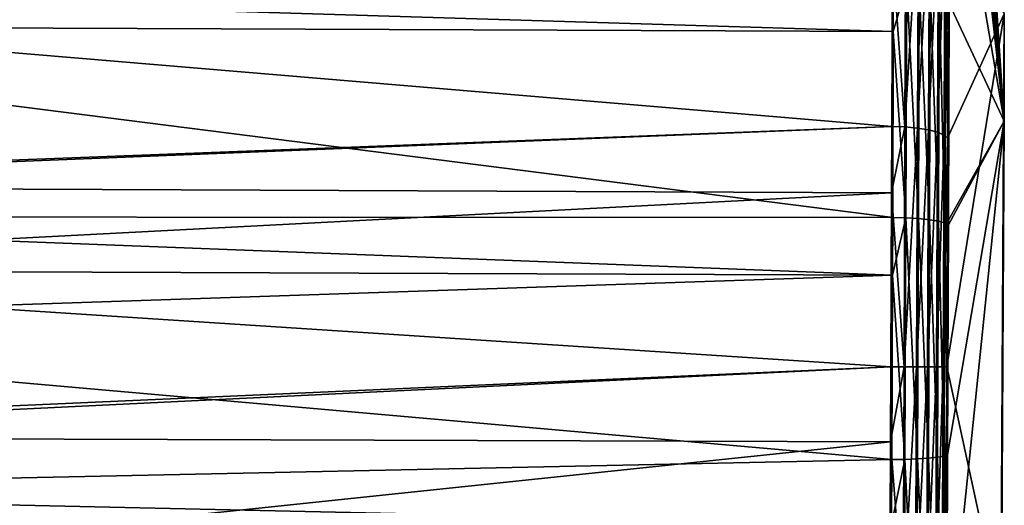
# Model space of a CAD drawing. Extents: x -25 to 238, y 0 to 295.
# Drawn here: x 58 to 75, y 59 to 68 of the extents above; entities that cross this region are included whole.
import ezdxf

# ---------------------------------------------------------------- set-up
doc = ezdxf.new("R2010")
doc.units = 0
doc.header["$MEASUREMENT"] = 0
doc.layers.get('0').update_dxf_attribs({"linetype": 'CONTINUOUS'})

msp = doc.modelspace()

# ---------------------------------------------------------------- linework, layer by layer
for points in [[(75.263, 66.191, 6.293), (74.506, 76.126, 4.595), (74.311, 76.965, 6.13)], [(75.263, 66.191, 6.293), (74.311, 76.965, 6.13), (74.316, 76.777, 6.491)], [(74.316, 76.777, 6.491), (74.314, 75.873, 7.999), (75.263, 66.191, 6.293)], [(74.584, 75.831, 3.59), (74.506, 76.126, 4.595), (75.263, 66.191, 6.293)], [(75.263, 66.191, 6.293), (74.314, 75.873, 7.999), (74.31, 74.686, 9.979)], [(75.263, 66.191, 6.293), (74.602, 75.788, 3.234), (74.584, 75.831, 3.59)], [(75.263, 66.191, 6.293), (74.612, 75.779, 2.91), (74.602, 75.788, 3.234)], [(74.618, 75.81, 2.543), (74.612, 75.779, 2.91), (75.263, 66.191, 6.293)], [(74.616, 75.879, 2.194), (74.618, 75.81, 2.543), (75.263, 66.191, 6.293)], [(75.263, 66.191, 6.293), (75.263, 68.091, -4.48), (74.616, 75.879, 2.194)], [(75.263, 66.191, 6.293), (74.31, 74.686, 9.979), (74.301, 71.791, 12.835)], [(74.301, 71.791, 12.835), (74.289, 68.275, 14.877), (75.263, 66.191, 6.293)], [(73.522, 70.074, -14.924), (73.506, 66.091, -16.471), (73.285, 69.136, -15.318)], [(73.743, 70.034, -14.853), (73.506, 66.091, -16.471), (73.522, 70.074, -14.924)], [(73.743, 70.034, -14.853), (73.727, 66.071, -16.392), (73.506, 66.091, -16.471)], [(73.938, 69.971, -14.738), (73.727, 66.071, -16.392), (73.743, 70.034, -14.853)], [(73.938, 69.971, -14.738), (73.922, 66.038, -16.265), (73.727, 66.071, -16.392)], [(74.098, 69.888, -14.586), (73.922, 66.038, -16.265), (73.938, 69.971, -14.738)], [(74.098, 69.888, -14.586), (74.082, 65.996, -16.098), (73.922, 66.038, -16.265)], [(74.098, 69.888, -14.586), (74.212, 69.79, -14.406), (74.082, 65.996, -16.098)], [(74.197, 65.946, -15.898), (74.082, 65.996, -16.098), (74.212, 69.79, -14.406)], [(74.197, 65.946, -15.898), (74.212, 69.79, -14.406), (74.275, 69.682, -14.206)], [(74.26, 65.891, -15.679), (74.197, 65.946, -15.898), (74.275, 69.682, -14.206)], [(74.26, 65.891, -15.679), (74.275, 69.682, -14.206), (75.263, 68.091, -4.48)], [(73.273, 66.099, -16.498), (46.533, 68.351, -15.789), (73.285, 69.136, -15.318)], [(73.506, 66.091, -16.471), (73.273, 66.099, -16.498), (73.285, 69.136, -15.318)], [(73.3, 67.778, 15.889), (46.555, 68.599, 15.72), (46.552, 67.882, 15.916)], [(73.303, 68.607, 15.656), (46.555, 68.599, 15.72), (73.3, 67.778, 15.889)], [(73.537, 68.596, 15.63), (73.303, 68.607, 15.656), (73.3, 67.778, 15.889)], [(73.3, 67.778, 15.889), (73.522, 64.482, 16.785), (73.537, 68.596, 15.63)], [(73.537, 68.596, 15.63), (73.522, 64.482, 16.785), (73.743, 64.47, 16.705)], [(73.537, 68.596, 15.63), (73.743, 64.47, 16.705), (73.757, 68.563, 15.555)], [(73.757, 68.563, 15.555), (73.743, 64.47, 16.705), (73.938, 64.45, 16.575)], [(73.757, 68.563, 15.555), (73.938, 64.45, 16.575), (73.953, 68.511, 15.435)], [(73.953, 68.511, 15.435), (73.938, 64.45, 16.575), (74.098, 64.424, 16.404)], [(73.953, 68.511, 15.435), (74.098, 64.424, 16.404), (74.112, 68.443, 15.275)], [(74.112, 68.443, 15.275), (74.098, 64.424, 16.404), (74.212, 64.393, 16.201)], [(74.112, 68.443, 15.275), (74.212, 64.393, 16.201), (74.226, 68.363, 15.086)], [(73.273, 66.099, -16.498), (46.733, 65.084, -16.718), (46.533, 68.351, -15.789)], [(74.226, 68.363, 15.086), (74.212, 64.393, 16.201), (74.276, 64.441, 15.954)], [(74.226, 68.363, 15.086), (74.276, 64.441, 15.954), (74.289, 68.275, 14.877)], [(75.263, 66.191, 6.293), (74.289, 68.275, 14.877), (74.276, 64.441, 15.954)], [(74.26, 65.891, -15.679), (75.263, 68.091, -4.48), (74.245, 61.853, -16.158)], [(74.245, 61.853, -16.158), (75.263, 68.091, -4.48), (75.204, 57.443, -6.357)], [(75.263, 66.191, 6.293), (75.204, 57.443, -6.357), (75.263, 68.091, -4.48)], [(73.289, 64.487, 16.813), (46.552, 67.882, 15.916), (46.54, 64.498, 16.844)], [(73.3, 67.778, 15.889), (46.552, 67.882, 15.916), (73.289, 64.487, 16.813)], [(73.3, 67.778, 15.889), (73.289, 64.487, 16.813), (73.522, 64.482, 16.785)], [(75.263, 66.191, 6.293), (74.26, 60.294, 16.064), (74.245, 56.335, 15.133)], [(75.263, 66.191, 6.293), (74.245, 56.335, 15.133), (75.204, 55.543, 4.415)], [(74.275, 64.359, 15.977), (74.26, 60.294, 16.064), (75.263, 66.191, 6.293)], [(75.263, 66.191, 6.293), (74.276, 64.441, 15.954), (74.275, 64.359, 15.977)], [(75.204, 55.543, 4.415), (75.204, 57.443, -6.357), (75.263, 66.191, 6.293)], [(46.74, 65.039, -16.724), (46.733, 65.084, -16.718), (73.273, 66.099, -16.498)], [(73.273, 66.099, -16.498), (73.268, 64.927, -16.637), (46.74, 65.039, -16.724)], [(73.506, 66.091, -16.471), (73.268, 64.927, -16.637), (73.273, 66.099, -16.498)], [(73.506, 66.091, -16.471), (73.49, 61.849, -16.974), (73.268, 64.927, -16.637)], [(73.727, 66.071, -16.392), (73.49, 61.849, -16.974), (73.506, 66.091, -16.471)], [(73.727, 66.071, -16.392), (73.71, 61.849, -16.893), (73.49, 61.849, -16.974)], [(73.922, 66.038, -16.265), (73.71, 61.849, -16.893), (73.727, 66.071, -16.392)], [(73.922, 66.038, -16.265), (73.906, 61.849, -16.762), (73.71, 61.849, -16.893)], [(73.922, 66.038, -16.265), (74.082, 65.996, -16.098), (73.906, 61.849, -16.762)], [(74.066, 61.85, -16.589), (73.906, 61.849, -16.762), (74.082, 65.996, -16.098)], [(74.066, 61.85, -16.589), (74.082, 65.996, -16.098), (74.197, 65.946, -15.898)], [(74.181, 61.851, -16.384), (74.066, 61.85, -16.589), (74.197, 65.946, -15.898)], [(74.181, 61.851, -16.384), (74.197, 65.946, -15.898), (74.26, 65.891, -15.679)], [(74.26, 65.891, -15.679), (74.245, 61.853, -16.158), (74.181, 61.851, -16.384)], [(46.74, 65.039, -16.724), (73.268, 64.927, -16.637), (46.967, 63.56, -16.921)], [(46.967, 63.56, -16.921), (73.268, 64.927, -16.637), (73.256, 61.849, -17.002)], [(73.49, 61.849, -16.974), (73.256, 61.849, -17.002), (73.268, 64.927, -16.637)], [(73.285, 63.467, 16.835), (46.54, 64.498, 16.844), (46.536, 63.568, 16.923)], [(73.289, 64.487, 16.813), (46.54, 64.498, 16.844), (73.285, 63.467, 16.835)], [(73.522, 64.482, 16.785), (73.289, 64.487, 16.813), (73.285, 63.467, 16.835)], [(73.285, 63.467, 16.835), (73.506, 60.211, 16.877), (73.522, 64.482, 16.785)], [(73.522, 64.482, 16.785), (73.506, 60.211, 16.877), (73.727, 60.219, 16.796)], [(73.522, 64.482, 16.785), (73.727, 60.219, 16.796), (73.743, 64.47, 16.705)], [(73.743, 64.47, 16.705), (73.727, 60.219, 16.796), (73.922, 60.232, 16.665)], [(73.743, 64.47, 16.705), (73.922, 60.232, 16.665), (73.938, 64.45, 16.575)], [(73.938, 64.45, 16.575), (73.922, 60.232, 16.665), (74.082, 60.249, 16.493)], [(73.938, 64.45, 16.575), (74.082, 60.249, 16.493), (74.098, 64.424, 16.404)], [(74.212, 64.393, 16.201), (74.275, 64.359, 15.977), (74.276, 64.441, 15.954)], [(74.098, 64.424, 16.404), (74.082, 60.249, 16.493), (74.197, 60.27, 16.289)], [(74.098, 64.424, 16.404), (74.197, 60.27, 16.289), (74.212, 64.393, 16.201)], [(74.212, 64.393, 16.201), (74.197, 60.27, 16.289), (74.26, 60.294, 16.064)], [(74.212, 64.393, 16.201), (74.26, 60.294, 16.064), (74.275, 64.359, 15.977)], [(73.285, 63.467, 16.835), (46.536, 63.568, 16.923), (46.533, 62.568, 17.009)], [(46.967, 63.56, -16.921), (73.256, 61.849, -17.002), (47.636, 60.714, -16.93)], [(73.285, 63.467, 16.835), (46.533, 62.568, 17.009), (73.273, 60.209, 16.905)], [(73.285, 63.467, 16.835), (73.273, 60.209, 16.905), (73.506, 60.211, 16.877)], [(73.273, 60.209, 16.905), (46.533, 62.568, 17.009), (46.679, 59.652, 16.84)], [(47.636, 60.714, -16.93), (73.256, 61.849, -17.002), (47.668, 60.604, -16.912)], [(47.668, 60.604, -16.912), (73.256, 61.849, -17.002), (73.251, 60.521, -16.822)], [(73.474, 57.615, -16.402), (73.251, 60.521, -16.822), (73.49, 61.849, -16.974)], [(73.49, 61.849, -16.974), (73.251, 60.521, -16.822), (73.256, 61.849, -17.002)], [(73.474, 57.615, -16.402), (73.49, 61.849, -16.974), (73.71, 61.849, -16.893)], [(73.71, 61.849, -16.893), (73.695, 57.635, -16.323), (73.474, 57.615, -16.402)], [(73.891, 57.668, -16.197), (73.695, 57.635, -16.323), (73.906, 61.849, -16.762)], [(73.71, 61.849, -16.893), (73.906, 61.849, -16.762), (73.695, 57.635, -16.323)], [(73.891, 57.668, -16.197), (73.906, 61.849, -16.762), (74.066, 61.85, -16.589)], [(74.051, 57.712, -16.03), (73.891, 57.668, -16.197), (74.066, 61.85, -16.589)], [(74.166, 57.764, -15.832), (74.051, 57.712, -16.03), (74.181, 61.851, -16.384)], [(74.051, 57.712, -16.03), (74.066, 61.85, -16.589), (74.181, 61.851, -16.384)], [(74.181, 61.851, -16.384), (74.235, 59.163, -15.794), (74.166, 57.764, -15.832)], [(74.181, 61.851, -16.384), (74.245, 61.853, -16.158), (74.235, 59.163, -15.794)], [(75.204, 57.443, -6.357), (74.235, 59.163, -15.794), (74.245, 61.853, -16.158)], [(47.668, 60.604, -16.912), (73.251, 60.521, -16.822), (48.429, 57.917, -16.468)], [(48.429, 57.917, -16.468), (73.251, 60.521, -16.822), (73.24, 57.609, -16.429)], [(73.474, 57.615, -16.402), (73.24, 57.609, -16.429), (73.251, 60.521, -16.822)], [(74.082, 60.249, 16.493), (74.181, 56.256, 15.345), (74.197, 60.27, 16.289)], [(74.197, 60.27, 16.289), (74.181, 56.256, 15.345), (74.245, 56.335, 15.133)], [(74.197, 60.27, 16.289), (74.245, 56.335, 15.133), (74.26, 60.294, 16.064)], [(73.273, 60.209, 16.905), (46.679, 59.652, 16.84), (73.268, 59.06, 16.634)], [(73.506, 60.211, 16.877), (73.273, 60.209, 16.905), (73.268, 59.06, 16.634)], [(73.268, 59.06, 16.634), (73.49, 56.052, 15.899), (73.506, 60.211, 16.877)], [(73.506, 60.211, 16.877), (73.49, 56.052, 15.899), (73.71, 56.08, 15.822)], [(73.506, 60.211, 16.877), (73.71, 56.08, 15.822), (73.727, 60.219, 16.796)], [(73.727, 60.219, 16.796), (73.71, 56.08, 15.822), (73.906, 56.125, 15.7)], [(73.727, 60.219, 16.796), (73.906, 56.125, 15.7), (73.922, 60.232, 16.665)], [(73.922, 60.232, 16.665), (73.906, 56.125, 15.7), (74.066, 56.185, 15.538)], [(73.922, 60.232, 16.665), (74.066, 56.185, 15.538), (74.082, 60.249, 16.493)], [(74.082, 60.249, 16.493), (74.066, 56.185, 15.538), (74.181, 56.256, 15.345)], [(73.268, 59.06, 16.634), (46.679, 59.652, 16.84), (46.748, 59.138, 16.742)]]:
    msp.add_3dface(points)

doc.saveas('drawing.dxf')
